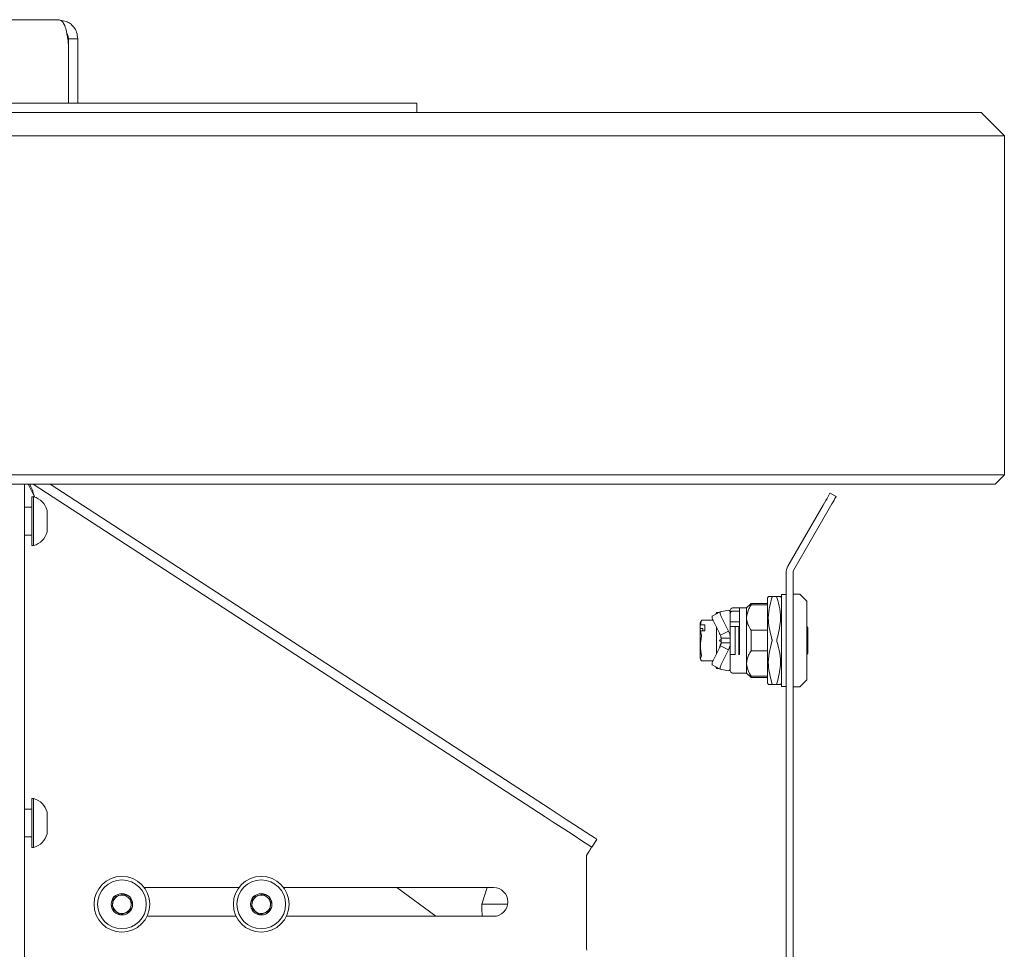
# Paper-space layout 'GNIA Blatt4' of a CAD drawing. Units: millimetres. Extents: x 5 to 415, y 5 to 292.
# Drawn here: x 230 to 247, y 181 to 197 of the extents above; entities that cross this region are included whole.
import ezdxf

# ---------------------------------------------------------------- set-up
doc = ezdxf.new("R2010")
doc.units = ezdxf.units.MM
doc.layers.add('SLD-0', color=179, linetype='Continuous')

psp = doc.layouts.new('GNIA Blatt4')

# ---------------------------------------------------------------- linework, layer by layer
at = {"layer": 'SLD-0', "color": 179, "linetype": 'Continuous', "lineweight": 18}
for p, q in [((176.268, 196.819), (231.111, 196.819)), ((231.111, 196.819), (231.118, 196.819)), ((231.253, 196.79), (231.118, 196.819)), ((231.29, 196.487), (231.45, 196.487)), ((231.29, 196.349), (231.29, 196.487)), ((231.45, 196.487), (231.45, 196.189)), ((231.29, 196.349), (231.29, 195.379)), ((231.29, 196.189), (231.29, 195.379)), ((231.45, 196.189), (231.45, 195.379)), ((167.17, 195.219), (240.21, 195.219)), ((176.09, 195.379), (231.29, 195.379)), ((231.29, 195.379), (237.29, 195.379)), ((237.29, 195.219), (237.29, 195.379)), ((240.21, 195.219), (247.01, 195.219)), ((247.41, 194.819), (247.01, 195.219)), ((240.21, 194.819), (167.17, 194.819)), ((247.41, 194.819), (240.21, 194.819)), ((247.41, 194.819), (247.41, 188.979)), ((167.17, 188.979), (240.21, 188.979)), ((240.21, 188.979), (247.41, 188.979)), ((247.25, 188.819), (247.41, 188.979)), ((240.21, 188.819), (167.17, 188.819)), ((230.53, 188.819), (230.53, 188.147)), ((230.596, 188.819), (230.702, 188.599)), ((230.679, 188.819), (239.498, 183.086)), ((230.973, 188.819), (239.586, 183.22)), ((247.25, 188.819), (240.21, 188.819)), ((230.69, 188.599), (230.658, 188.599)), ((230.658, 188.599), (230.658, 187.759)), ((230.69, 188.61), (230.702, 188.599)), ((230.69, 188.599), (230.69, 187.759)), ((244.356, 188.571), (244.374, 188.603)), ((244.374, 188.603), (244.389, 188.629)), ((244.389, 188.629), (244.4, 188.648)), ((244.4, 188.648), (244.407, 188.66)), ((244.407, 188.66), (244.41, 188.664)), ((244.41, 188.664), (244.513, 188.604)), ((244.511, 188.6), (244.504, 188.588)), ((244.513, 188.604), (244.511, 188.6)), ((243.682, 187.403), (244.29, 188.456)), ((244.29, 188.456), (244.313, 188.496)), ((244.313, 188.496), (244.335, 188.535)), ((244.335, 188.535), (244.356, 188.571)), ((244.417, 188.436), (244.393, 188.396)), ((244.439, 188.475), (244.417, 188.436)), ((244.46, 188.511), (244.439, 188.475)), ((244.478, 188.543), (244.46, 188.511)), ((244.493, 188.569), (244.478, 188.543)), ((244.504, 188.588), (244.493, 188.569)), ((230.658, 188.419), (230.53, 188.419)), ((230.922, 188.364), (230.922, 187.994)), ((243.786, 187.343), (244.393, 188.396)), ((230.53, 179.017), (230.53, 188.147)), ((230.53, 187.939), (230.658, 187.939)), ((230.658, 187.759), (230.69, 187.759)), ((243.65, 187.283), (243.65, 168.963)), ((243.77, 187.283), (243.77, 168.963)), ((243.65, 186.915), (243.57, 186.915)), ((243.57, 186.915), (243.57, 185.331)), ((243.883, 186.923), (243.77, 186.923)), ((244.005, 186.808), (243.894, 186.918)), ((243.05, 186.763), (242.97, 186.683)), ((243.33, 186.763), (243.05, 186.763)), ((243.05, 186.738), (243.05, 186.763)), ((243.05, 186.738), (243.33, 186.738)), ((243.345, 186.883), (243.33, 186.856)), ((243.33, 186.856), (243.33, 185.39)), ((243.492, 186.883), (243.407, 186.883)), ((243.57, 186.856), (243.554, 186.883)), ((244.01, 186.796), (244.01, 185.45)), ((242.517, 186.615), (242.379, 186.545)), ((242.45, 186.603), (242.44, 186.576)), ((242.493, 186.603), (242.45, 186.603)), ((242.45, 186.603), (242.45, 186.581)), ((242.513, 186.608), (242.515, 186.613)), ((242.513, 186.601), (242.513, 186.608)), ((242.515, 186.591), (242.513, 186.601)), ((242.515, 186.613), (242.518, 186.615)), ((242.518, 186.58), (242.515, 186.591)), ((242.657, 186.648), (242.518, 186.615)), ((242.522, 186.567), (242.518, 186.58)), ((242.527, 186.553), (242.522, 186.567)), ((242.69, 186.643), (242.69, 186.603)), ((242.69, 186.603), (242.69, 186.163)), ((242.85, 186.683), (242.73, 186.683)), ((242.73, 186.629), (242.85, 186.629)), ((242.97, 186.683), (242.85, 186.683)), ((242.85, 185.883), (242.85, 186.683)), ((242.97, 186.519), (242.97, 186.683)), ((242.178, 186.453), (242.17, 186.429)), ((242.17, 186.429), (242.17, 186.379)), ((242.17, 186.379), (242.178, 186.395)), ((242.192, 186.473), (242.178, 186.395)), ((242.178, 186.453), (242.178, 186.453)), ((242.178, 186.395), (242.25, 186.395)), ((242.192, 186.476), (242.182, 186.452)), ((242.392, 186.476), (242.192, 186.476)), ((242.25, 186.395), (242.25, 186.29)), ((242.395, 186.469), (242.519, 186.216)), ((242.534, 186.539), (242.527, 186.553)), ((242.534, 186.539), (242.657, 186.286)), ((242.85, 186.443), (242.69, 186.443)), ((242.97, 185.727), (242.97, 186.519)), ((242.17, 186.332), (242.17, 186.379)), ((242.218, 186.332), (242.17, 186.332)), ((242.17, 186.274), (242.17, 186.332)), ((242.178, 186.29), (242.17, 186.274)), ((242.17, 186.274), (242.17, 185.818)), ((242.178, 186.29), (242.192, 186.211)), ((242.25, 186.29), (242.178, 186.29)), ((242.218, 186.29), (242.218, 186.332)), ((242.45, 186.358), (242.45, 185.888)), ((242.51, 186.221), (242.501, 186.249)), ((242.509, 186.226), (242.509, 186.236)), ((242.519, 186.216), (242.657, 186.286)), ((242.69, 186.363), (242.774, 186.363)), ((242.774, 186.363), (242.774, 185.883)), ((242.774, 186.363), (242.782, 186.363)), ((242.782, 186.363), (242.834, 186.363)), ((242.834, 185.883), (242.834, 186.363)), ((243.05, 185.946), (243.05, 186.3)), ((243.33, 186.3), (243.05, 186.3)), ((244.026, 185.899), (244.026, 186.347)), ((242.501, 185.997), (242.522, 186.063)), ((242.509, 186.119), (242.515, 186.139)), ((242.511, 186.126), (242.509, 186.119)), ((242.518, 186.114), (242.522, 186.114)), ((242.525, 186.049), (242.529, 186.062)), ((242.53, 186.167), (242.53, 186.176)), ((242.53, 186.163), (242.69, 186.163)), ((242.53, 186.163), (242.53, 186.083)), ((242.53, 186.064), (242.53, 186.1)), ((242.69, 186.083), (242.53, 186.083)), ((242.69, 186.083), (242.69, 186.163)), ((242.69, 186.083), (242.69, 185.643)), ((242.519, 186.03), (242.395, 185.777)), ((242.51, 186.025), (242.509, 185.997)), ((242.657, 185.96), (242.519, 186.03)), ((242.657, 185.96), (242.534, 185.707)), ((242.774, 185.883), (242.69, 185.883)), ((242.782, 185.883), (242.774, 185.883)), ((242.85, 185.883), (242.833, 185.883)), ((243.05, 185.946), (243.33, 185.946)), ((242.17, 185.818), (242.178, 185.793)), ((242.192, 185.77), (242.392, 185.77)), ((242.192, 185.77), (242.192, 185.77)), ((242.97, 185.563), (242.97, 185.727)), ((242.379, 185.701), (242.517, 185.631)), ((242.44, 185.67), (242.45, 185.643)), ((242.45, 185.665), (242.45, 185.643)), ((242.45, 185.643), (242.493, 185.643)), ((242.513, 185.645), (242.515, 185.655)), ((242.513, 185.638), (242.513, 185.645)), ((242.515, 185.633), (242.513, 185.638)), ((242.515, 185.655), (242.518, 185.666)), ((242.518, 185.631), (242.515, 185.633)), ((242.518, 185.666), (242.522, 185.679)), ((242.518, 185.631), (242.657, 185.598)), ((242.522, 185.679), (242.527, 185.693)), ((242.527, 185.693), (242.534, 185.707)), ((242.69, 185.643), (242.69, 185.603)), ((242.73, 185.563), (242.97, 185.563)), ((242.97, 185.563), (243.05, 185.483)), ((243.33, 185.508), (243.05, 185.508)), ((243.05, 185.483), (243.05, 185.508)), ((243.05, 185.483), (243.33, 185.483)), ((243.33, 185.39), (243.345, 185.363)), ((243.554, 185.363), (243.57, 185.39)), ((243.894, 185.328), (244.005, 185.438)), ((243.492, 185.363), (243.407, 185.363)), ((243.57, 185.331), (243.65, 185.331)), ((243.77, 185.323), (243.883, 185.323)), ((230.69, 183.399), (230.658, 183.399)), ((230.658, 183.399), (230.658, 182.559)), ((230.69, 183.399), (230.69, 182.559)), ((230.658, 183.219), (230.53, 183.219)), ((239.586, 183.22), (239.725, 183.13)), ((230.922, 183.164), (230.922, 182.794)), ((239.638, 182.995), (239.498, 183.086)), ((239.725, 183.13), (239.861, 183.041)), ((239.861, 183.041), (239.988, 182.959)), ((239.774, 182.907), (239.638, 182.995)), ((239.901, 182.825), (239.774, 182.907)), ((239.988, 182.959), (240.103, 182.884)), ((240.103, 182.884), (240.202, 182.82)), ((230.53, 182.739), (230.658, 182.739)), ((240.016, 182.75), (239.901, 182.825)), ((240.115, 182.685), (240.016, 182.75)), ((240.195, 182.633), (240.115, 182.685)), ((240.202, 182.82), (240.283, 182.767)), ((240.283, 182.767), (240.342, 182.729)), ((240.39, 182.697), (240.303, 182.563)), ((240.342, 182.729), (240.378, 182.705)), ((240.378, 182.705), (240.39, 182.697)), ((230.658, 182.559), (230.69, 182.559)), ((240.255, 182.595), (240.195, 182.633)), ((240.262, 182.499), (240.245, 182.474)), ((240.291, 182.571), (240.255, 182.595)), ((240.276, 182.521), (240.262, 182.499)), ((240.287, 182.539), (240.276, 182.521)), ((240.296, 182.552), (240.287, 182.539)), ((240.303, 182.563), (240.291, 182.571)), ((240.301, 182.56), (240.296, 182.552)), ((240.303, 182.563), (240.301, 182.56)), ((240.228, 182.447), (240.21, 182.419)), ((240.21, 180.819), (240.21, 182.419)), ((240.245, 182.474), (240.228, 182.447)), ((234.226, 181.867), (232.594, 181.867)), ((238.61, 181.867), (234.994, 181.867)), ((237.62, 181.371), (236.944, 181.867)), ((238.503, 181.867), (238.41, 181.579)), ((232.067, 181.696), (232.037, 181.514)), ((232.24, 181.761), (232.067, 181.696)), ((232.382, 181.644), (232.24, 181.761)), ((232.352, 181.462), (232.382, 181.644)), ((234.467, 181.696), (234.437, 181.514)), ((234.64, 181.761), (234.467, 181.696)), ((234.782, 181.644), (234.64, 181.761)), ((234.752, 181.462), (234.782, 181.644)), ((232.037, 181.514), (232.179, 181.397)), ((234.437, 181.514), (234.579, 181.397)), ((238.41, 181.579), (238.41, 181.455)), ((238.854, 181.579), (238.41, 181.579)), ((232.179, 181.397), (232.352, 181.462)), ((232.642, 181.371), (234.177, 181.371)), ((234.579, 181.397), (234.752, 181.462)), ((235.042, 181.371), (238.61, 181.371)), ((238.416, 181.387), (238.415, 181.371)), ((240.21, 180.819), (240.218, 180.786))]:
    psp.add_line(p, q, dxfattribs=at)
for centre, radius in [((232.21, 181.579), 0.48), ((232.21, 181.579), 0.42), ((234.61, 181.579), 0.48), ((234.61, 181.579), 0.42), ((232.21, 181.579), 0.185), ((234.61, 181.579), 0.185)]:
    psp.add_circle(centre, radius, dxfattribs=at)
for centre, radius, start, end in [((230.49, 196.349), 0.8, 360, 9.9106), ((230.61, 188.289), 0.32, 13.6084, 75.7043), ((230.61, 188.069), 0.32, 284.2957, 346.3916), ((243.89, 187.283), 0.24, 150, 180), ((243.89, 187.283), 0.12, 150, 180), ((243.883, 186.907), 0.016, 45, 90), ((243.994, 186.796), 0.016, 359.9997, 45), ((242.73, 186.643), 0.04, 90, 180), ((242.466, 186.525), 0.0901, 166.9498, 218.0617), ((244.01, 186.347), 0.016, 0.0009, 90), ((242.521, 186.1), 0.00802, 0.021, 44.9237), ((244.01, 185.899), 0.016, 270, 359.9993), ((242.466, 185.721), 0.0901, 141.9384, 193.0501), ((242.73, 185.603), 0.04, 180, 270), ((243.994, 185.45), 0.016, 315, 0.0003), ((243.883, 185.339), 0.016, 270, 315), ((230.61, 183.089), 0.32, 13.6084, 75.7043), ((230.61, 182.869), 0.32, 284.2957, 346.3916), ((238.61, 181.619), 0.248, 270, 90), ((232.21, 181.579), 0.16, 110.6415, 170.6415), ((232.21, 181.579), 0.16, 50.6415, 110.6415), ((232.21, 181.579), 0.16, 350.6415, 50.6415), ((234.61, 181.579), 0.16, 110.6415, 170.6415), ((234.61, 181.579), 0.16, 50.6415, 110.6415), ((234.61, 181.579), 0.16, 350.6415, 50.6415), ((232.21, 181.579), 0.16, 170.6415, 230.6415), ((232.21, 181.579), 0.16, 290.6415, 350.6415), ((234.61, 181.579), 0.16, 170.6415, 230.6415), ((234.61, 181.579), 0.16, 290.6415, 350.6415), ((232.21, 181.579), 0.16, 230.6415, 290.6415), ((234.61, 181.579), 0.16, 230.6415, 290.6415)]:
    psp.add_arc(centre, radius, start, end, dxfattribs=at)
for points, knots in [([(231.111, 196.819), (231.133, 196.814), (231.171, 196.805), (231.22, 196.739), (231.246, 196.657), (231.265, 196.567), (231.273, 196.514), (231.278, 196.487)], [0, 0, 0, 0, 0.267943, 0.468995, 0.708238, 0.84759, 1, 1, 1, 1]), ([(231.45, 196.487), (231.445, 196.526), (231.438, 196.6), (231.385, 196.691), (231.321, 196.754), (231.274, 196.779), (231.253, 196.79)], [0, 0, 0, 0, 0.294061, 0.558091, 0.792962, 1, 1, 1, 1]), ([(231.29, 196.487), (231.288, 196.508), (231.285, 196.541), (231.269, 196.566), (231.263, 196.575)], [0, 0, 0, 0, 0.62984, 1, 1, 1, 1]), ([(230.702, 188.599), (230.69, 188.642), (230.668, 188.724), (230.635, 188.789), (230.619, 188.819)], [0, 0, 0, 0, 0.530945, 1, 1, 1, 1]), ([(242.97, 186.519), (242.978, 186.571), (242.99, 186.647), (243.035, 186.716), (243.05, 186.738)], [0, 0, 0, 0, 0.681151, 1, 1, 1, 1]), ([(243.407, 186.863), (243.388, 186.798), (243.351, 186.666), (243.335, 186.421), (243.379, 186.248), (243.407, 186.143)], [0, 0, 0, 0, 0.276302, 0.558785, 1, 1, 1, 1]), ([(243.349, 186.883), (243.348, 186.883), (243.339, 186.883), (243.375, 186.883), (243.407, 186.883)], [0, 0, 0, 0, 0.116586, 1, 1, 1, 1]), ([(243.407, 186.883), (243.407, 186.883), (243.409, 186.882), (243.41, 186.876), (243.409, 186.87), (243.407, 186.865), (243.407, 186.863)], [0, 0, 0, 0, 0.289149, 0.578884, 0.858744, 1, 1, 1, 1]), ([(243.492, 186.883), (243.492, 186.883), (243.49, 186.882), (243.489, 186.876), (243.49, 186.87), (243.492, 186.865), (243.492, 186.863)], [0, 0, 0, 0, 0.289141, 0.57889, 0.858763, 1, 1, 1, 1]), ([(243.55, 186.883), (243.551, 186.883), (243.56, 186.883), (243.524, 186.883), (243.492, 186.883)], [0, 0, 0, 0, 0.116586, 1, 1, 1, 1]), ([(243.492, 186.863), (243.511, 186.798), (243.548, 186.666), (243.564, 186.421), (243.52, 186.248), (243.492, 186.143)], [0, 0, 0, 0, 0.276303, 0.558785, 1, 1, 1, 1]), ([(242.69, 186.603), (242.688, 186.611), (242.685, 186.628), (242.667, 186.641), (242.657, 186.648)], [0, 0, 0, 0, 0.491384, 1, 1, 1, 1]), ([(242.69, 186.584), (242.69, 186.59), (242.691, 186.601), (242.699, 186.615), (242.711, 186.625), (242.722, 186.629), (242.728, 186.629), (242.73, 186.629)], [0, 0, 0, 0, 0.249018, 0.4986853, 0.7291979, 0.9343784, 1, 1, 1, 1]), ([(242.192, 186.476), (242.192, 186.476), (242.192, 186.476), (242.192, 186.475), (242.192, 186.474), (242.192, 186.474), (242.192, 186.473)], [0, 0, 0, 0, 0.109909, 0.503865, 0.891849, 1, 1, 1, 1]), ([(242.391, 186.473), (242.391, 186.474), (242.392, 186.475), (242.392, 186.475), (242.392, 186.476), (242.392, 186.476), (242.392, 186.476), (242.391, 186.476), (242.391, 186.476)], [0, 0, 0, 0, 0.2622586, 0.3828238, 0.5002225, 0.617597, 0.7382037, 1, 1, 1, 1]), ([(243.05, 186.3), (243.046, 186.305), (243.024, 186.337), (242.99, 186.401), (242.971, 186.472), (242.97, 186.511), (242.97, 186.519)], [0, 0, 0, 0, 0.067226, 0.477035, 0.899938, 1, 1, 1, 1]), ([(242.69, 186.163), (242.689, 186.175), (242.688, 186.198), (242.679, 186.24), (242.666, 186.268), (242.657, 186.286)], [0, 0, 0, 0, 0.271737, 0.543465, 1, 1, 1, 1]), ([(242.192, 185.858), (242.183, 185.915), (242.166, 186.03), (242.183, 186.145), (242.192, 186.203)], [0, 0, 0, 0, 0.4915636, 1, 1, 1, 1]), ([(242.192, 186.211), (242.192, 186.21), (242.192, 186.209), (242.192, 186.206), (242.192, 186.204), (242.192, 186.203), (242.192, 186.203)], [0, 0, 0, 0, 0.30667, 0.613489, 0.915714, 1, 1, 1, 1]), ([(242.501, 186.121), (242.502, 186.121), (242.503, 186.12), (242.505, 186.12), (242.506, 186.119), (242.507, 186.119), (242.508, 186.119), (242.509, 186.119), (242.509, 186.119)], [0, 0, 0, 0, 0.239592, 0.368601, 0.500324, 0.631933, 0.760832, 1, 1, 1, 1]), ([(242.516, 186.108), (242.516, 186.108), (242.514, 186.108), (242.513, 186.109), (242.511, 186.11), (242.509, 186.113), (242.508, 186.115), (242.508, 186.117), (242.509, 186.118), (242.509, 186.119)], [0, 0, 0, 0, 0.125368, 0.250808, 0.375995, 0.625984, 0.750692, 0.875355, 1, 1, 1, 1]), ([(242.511, 186.126), (242.511, 186.125), (242.51, 186.123), (242.51, 186.12), (242.511, 186.118), (242.513, 186.116), (242.515, 186.115), (242.517, 186.114), (242.518, 186.114)], [0, 0, 0, 0, 0.168159, 0.336328, 0.504336, 0.672161, 0.83986, 1, 1, 1, 1]), ([(242.519, 186.216), (242.521, 186.21), (242.525, 186.199), (242.529, 186.181), (242.529, 186.169), (242.53, 186.163)], [0, 0, 0, 0, 0.3559655, 0.6754432, 1, 1, 1, 1]), ([(242.53, 186.083), (242.529, 186.077), (242.529, 186.064), (242.525, 186.046), (242.521, 186.035), (242.519, 186.03)], [0, 0, 0, 0, 0.355994, 0.675457, 1, 1, 1, 1]), ([(242.522, 186.114), (242.522, 186.114), (242.524, 186.114), (242.527, 186.113), (242.528, 186.111), (242.529, 186.108), (242.529, 186.107), (242.53, 186.106)], [0, 0, 0, 0, 0.214909, 0.429303, 0.6441, 0.858682, 1, 1, 1, 1]), ([(242.657, 185.96), (242.663, 185.97), (242.673, 185.991), (242.686, 186.032), (242.688, 186.064), (242.69, 186.083)], [0, 0, 0, 0, 0.271747, 0.543474, 1, 1, 1, 1]), ([(243.407, 186.103), (243.388, 186.038), (243.351, 185.906), (243.335, 185.661), (243.379, 185.488), (243.407, 185.383)], [0, 0, 0, 0, 0.2763029, 0.5587861, 1, 1, 1, 1]), ([(243.407, 186.103), (243.407, 186.107), (243.409, 186.113), (243.41, 186.124), (243.409, 186.134), (243.407, 186.14), (243.407, 186.143)], [0, 0, 0, 0, 0.289006, 0.500029, 0.78865, 1, 1, 1, 1]), ([(243.492, 186.143), (243.492, 186.139), (243.49, 186.133), (243.489, 186.122), (243.49, 186.112), (243.492, 186.106), (243.492, 186.103)], [0, 0, 0, 0, 0.288997, 0.500031, 0.788664, 1, 1, 1, 1]), ([(243.492, 186.103), (243.511, 186.038), (243.548, 185.906), (243.564, 185.661), (243.52, 185.488), (243.492, 185.383)], [0, 0, 0, 0, 0.276304, 0.558786, 1, 1, 1, 1]), ([(242.97, 185.727), (242.977, 185.775), (242.988, 185.851), (243.033, 185.921), (243.05, 185.946)], [0, 0, 0, 0, 0.632807, 1, 1, 1, 1]), ([(242.192, 185.853), (242.183, 185.839), (242.166, 185.812), (242.183, 185.784), (242.192, 185.77)], [0, 0, 0, 0, 0.491563, 1, 1, 1, 1]), ([(242.192, 185.853), (242.192, 185.853), (242.192, 185.853), (242.192, 185.855), (242.192, 185.857), (242.192, 185.858), (242.192, 185.858)], [0, 0, 0, 0, 0.3066561, 0.6134434, 0.9157701, 1, 1, 1, 1]), ([(242.391, 185.773), (242.391, 185.772), (242.392, 185.771), (242.392, 185.771), (242.392, 185.77), (242.392, 185.77), (242.392, 185.77), (242.391, 185.77), (242.391, 185.77)], [0, 0, 0, 0, 0.2621946, 0.3828868, 0.5002979, 0.6176849, 0.7381758, 1, 1, 1, 1]), ([(243.05, 185.508), (243.036, 185.528), (242.991, 185.597), (242.978, 185.673), (242.97, 185.727)], [0, 0, 0, 0, 0.287599, 1, 1, 1, 1]), ([(242.657, 185.598), (242.667, 185.604), (242.685, 185.618), (242.688, 185.634), (242.69, 185.643)], [0, 0, 0, 0, 0.4913918, 1, 1, 1, 1]), ([(243.407, 185.383), (243.407, 185.38), (243.409, 185.373), (243.41, 185.366), (243.409, 185.363), (243.407, 185.363), (243.407, 185.363)], [0, 0, 0, 0, 0.289157, 0.57888, 0.858754, 1, 1, 1, 1]), ([(243.492, 185.383), (243.492, 185.38), (243.49, 185.373), (243.489, 185.366), (243.49, 185.363), (243.492, 185.363), (243.492, 185.363)], [0, 0, 0, 0, 0.289149, 0.578886, 0.858774, 1, 1, 1, 1]), ([(243.407, 185.363), (243.387, 185.363), (243.352, 185.363), (243.35, 185.363), (243.349, 185.363)], [0, 0, 0, 0, 0.551992, 1, 1, 1, 1]), ([(243.492, 185.363), (243.512, 185.363), (243.547, 185.363), (243.549, 185.363), (243.55, 185.363)], [0, 0, 0, 0, 0.551993, 1, 1, 1, 1]), ([(238.41, 181.455), (238.41, 181.454), (238.41, 181.453), (238.412, 181.442), (238.414, 181.425), (238.416, 181.406), (238.416, 181.392), (238.416, 181.387)], [0, 0, 0, 0, 0.2003631, 0.4114398, 0.6256143, 0.8416925, 1, 1, 1, 1])]:
    psp.add_open_spline(points, degree=3, knots=knots, dxfattribs=at)

doc.saveas('drawing.dxf')
